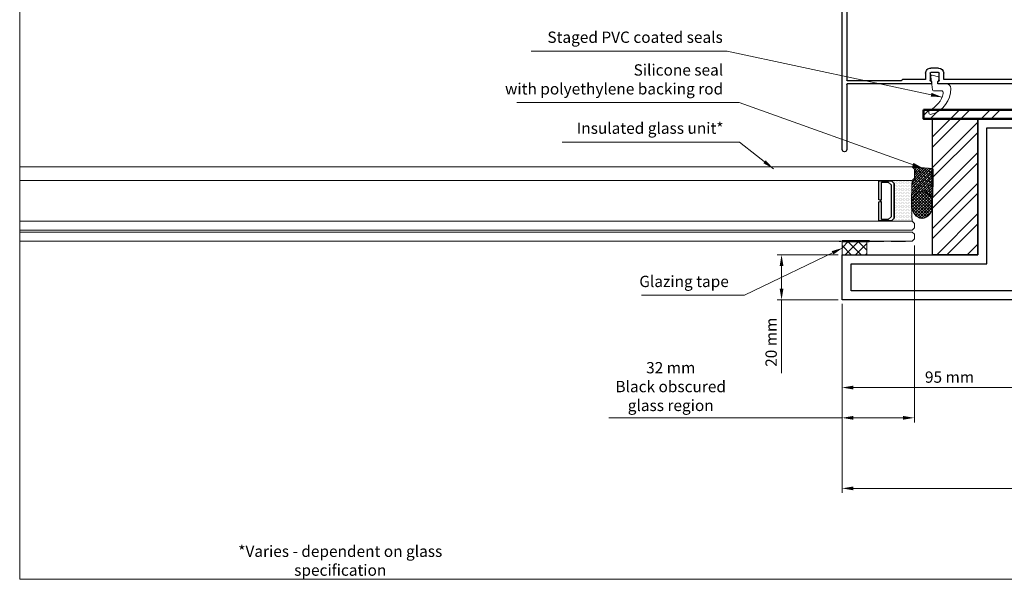
# Model space of a CAD drawing. Units: millimetres. Extents: x -52059 to 253174, y -59637 to 42270.
# Drawn here: x 79229 to 79664, y -50785 to -50538 of the extents above; entities that cross this region are included whole.
import ezdxf

# ---------------------------------------------------------------- set-up
doc = ezdxf.new("R2010")
doc.units = ezdxf.units.MM
doc.linetypes.add('HIDDEN', pattern=[9.524999999999999, 6.35, -3.175])
doc.layers.get('0').update_dxf_attribs({"lineweight": 18})
doc.layers.add('CR-REFonly', color=6, linetype='Continuous', lineweight=0, plot=False)
for name, color, linetype, lineweight in [('Hatch (ISO)', 7, 'Continuous', 18), ('NextGenRoof1_2DIMS', 30, 'Continuous', 13), ('NextGenRoof1_2TXT', 30, 'Continuous', 13), ('NextGenRoof_Seals & Gaskets', 3, 'Continuous', 15), ('NextGenRoof_Thermal Break', 2, 'Continuous', 25), ('NextGenRoofAluminium Extrusion', 7, 'Continuous', 30), ('NextGenRoofGlass', 4, 'Continuous', 9), ('NextGenRoofGlass Hidden', 121, 'HIDDEN', 5), ('NextGenRoofSeals & Gaskets', 3, 'Continuous', 15), ('Sketch Geometry (ISO)', 7, 'Continuous', 25), ('Visible (ISO)', 7, 'Continuous', 50)]:
    doc.layers.add(name, color=color, linetype=linetype, lineweight=lineweight)
doc.styles.add('NextGenRoof_', font='verdana.ttf')
doc.styles.add('NextGenRoof__1_2', font='verdana.ttf', dxfattribs={"height": 5})
doc.styles.add('Note Text (ISO)', font='tahoma.ttf')
doc.dimstyles.new('NextGenRoof__1_2', dxfattribs={"dimscale": 2, "dimtxt": 2.5, "dimasz": 2.5, "dimexe": 1, "dimexo": 1, "dimgap": 1, "dimtad": 1, "dimdec": 0, "dimzin": 0, "dimdsep": 46, "dimtxsty": 'NextGenRoof_', "dimcen": 1, "dimclrd": 8, "dimclre": 8, "dimclrt": 256, "dimadec": 0, "dimazin": 0, "dimtfac": 1, "dimtdec": 0, "dimtofl": 0, "dimtmove": 0, "dimatfit": 3, "dimfxl": 1, "dimtfill": 1, "dimtolj": 1, "dimtzin": 0, "dimlwd": 9, "dimlwe": 9, "dimarcsym": 0})
pattern_1 = [(45, (79271.97697418631, -50856.05204700402), (-6.735192090801866, 6.735192090801866), []), (45, (79276.46710223932, -50856.05204700402), (-6.735192090801866, 6.735192090801866), [])]

# ---------------------------------------------------------------- blocks, each defined once
blk = doc.blocks.new('*D31')
at = {"layer": 'Defpoints', "color": 0, "transparency": 16777216}
for p in [(79592.53814049266, -50661.52178927096), (79782.53814049266, -50661.52178927096), (79592.53814049266, -50745.10958008973)]:
    blk.add_point(p, dxfattribs=at)
at = {"layer": 'NextGenRoof1_2DIMS', "color": 8, "lineweight": 9, "transparency": 16777216}
for p, q in [((79592.53814049266, -50663.52178927096), (79592.53814049266, -50747.10958008973)), ((79782.53814049266, -50663.52178927096), (79782.53814049266, -50747.10958008973)), ((79777.53814049266, -50745.10958008973), (79597.53814049266, -50745.10958008973))]:
    blk.add_line(p, q, dxfattribs=at)
at = {"layer": 'NextGenRoof1_2DIMS', "color": 8, "transparency": 16777216}
for points in [[(79597.53814049266, -50744.2762467564), (79597.53814049266, -50745.94291342307), (79592.53814049266, -50745.10958008973)], [(79777.53814049266, -50744.2762467564), (79777.53814049266, -50745.94291342307), (79782.53814049266, -50745.10958008973)]]:
    blk.add_solid(points, dxfattribs=at)
at = {"layer": 'NextGenRoof1_2DIMS', "transparency": 16777216, "insert": (79687.53814049266, -50740.50716235971), "char_height": 5, "attachment_point": 5, "style": 'NextGenRoof_', "bg_fill": 3, "box_fill_scale": 1.1, "bg_fill_color": 256, "bg_fill_true_color": 13158600, "bg_fill_transparency": 0}
blk.add_mtext('\\A1;190 mm', dxfattribs=at)
blk = doc.blocks.new('*D35')
at = {"layer": 'Defpoints', "color": 0, "transparency": 16777216}
for p in [(79592.83814049269, -50641.82178927097), (79565.80319712916, -50661.82178927098), (79592.83814049269, -50661.82178927098)]:
    blk.add_point(p, dxfattribs=at)
at = {"layer": 'NextGenRoof1_2DIMS', "color": 8, "lineweight": 9, "transparency": 16777216}
for p, q in [((79590.83814049269, -50641.82178927097), (79563.80319712916, -50641.82178927097)), ((79565.80319712916, -50646.82178927097), (79565.80319712916, -50656.82178927098)), ((79590.83814049269, -50661.82178927098), (79563.80319712916, -50661.82178927098)), ((79565.80319712916, -50661.82178927098), (79565.80319712916, -50694.22675904936))]:
    blk.add_line(p, q, dxfattribs=at)
at = {"layer": 'NextGenRoof1_2DIMS', "color": 8, "transparency": 16777216}
for points in [[(79564.96986379584, -50646.82178927097), (79566.63653046249, -50646.82178927097), (79565.80319712916, -50641.82178927097)], [(79564.96986379584, -50656.82178927098), (79566.63653046249, -50656.82178927098), (79565.80319712916, -50661.82178927098)]]:
    blk.add_solid(points, dxfattribs=at)
at = {"layer": 'NextGenRoof1_2DIMS', "transparency": 16777216, "insert": (79561.19910041994, -50680.52427416018), "char_height": 5, "attachment_point": 5, "rotation": 90, "style": 'NextGenRoof_', "bg_fill": 3, "box_fill_scale": 1.1, "bg_fill_color": 256, "bg_fill_true_color": 13158600, "bg_fill_transparency": 0}
blk.add_mtext('\\A1;20 mm', dxfattribs=at)
blk = doc.blocks.new('*D36')
at = {"layer": 'Defpoints', "color": 0, "transparency": 16777216}
for p in [(79624.53814049266, -50635.82178927033), (79592.53814049266, -50661.52178927096), (79624.53814049266, -50713.92945088832)]:
    blk.add_point(p, dxfattribs=at)
at = {"layer": 'NextGenRoof1_2DIMS', "color": 8, "lineweight": 9, "transparency": 16777216}
for p, q in [((79624.53814049266, -50637.82178927033), (79624.53814049266, -50715.92945088832)), ((79592.53814049266, -50663.52178927096), (79592.53814049266, -50715.92945088832)), ((79592.53814049266, -50713.92945088832), (79489.43355531836, -50713.92945088832)), ((79619.53814049266, -50713.92945088832), (79597.53814049266, -50713.92945088832))]:
    blk.add_line(p, q, dxfattribs=at)
at = {"layer": 'NextGenRoof1_2DIMS', "color": 8, "transparency": 16777216}
for points in [[(79597.53814049266, -50713.09611755498), (79597.53814049266, -50714.76278422165), (79592.53814049266, -50713.92945088832)], [(79619.53814049266, -50713.09611755498), (79619.53814049266, -50714.76278422165), (79624.53814049266, -50713.92945088832)]]:
    blk.add_solid(points, dxfattribs=at)
at = {"layer": 'NextGenRoof1_2DIMS', "transparency": 16777216, "insert": (79516.83483134254, -50700.10887779676), "char_height": 5, "attachment_point": 5, "style": 'NextGenRoof_', "bg_fill": 3, "box_fill_scale": 1.1, "bg_fill_color": 256, "bg_fill_true_color": 13158600, "bg_fill_transparency": 0}
blk.add_mtext('\\A1;32 mm\\PBlack obscured\\Pglass region', dxfattribs=at)
blk = doc.blocks.new('*D38')
at = {"layer": 'Defpoints', "color": 0, "transparency": 16777216}
for p in [(79592.53814049266, -50661.52178927096), (79592.53814049266, -50700.54026196014), (79687.53814049266, -50700.54026196014)]:
    blk.add_point(p, dxfattribs=at)
at = {"layer": 'NextGenRoof1_2DIMS', "color": 8, "lineweight": 9, "transparency": 16777216}
for p, q in [((79592.53814049266, -50663.52178927096), (79592.53814049266, -50702.54026196014)), ((79682.53814049266, -50700.54026196014), (79597.53814049266, -50700.54026196014))]:
    blk.add_line(p, q, dxfattribs=at)
at = {"layer": 'NextGenRoof1_2DIMS', "color": 8, "transparency": 16777216}
for points in [[(79597.53814049266, -50699.70692862681), (79597.53814049266, -50701.37359529348), (79592.53814049266, -50700.54026196014)], [(79682.53814049266, -50699.70692862681), (79682.53814049266, -50701.37359529348), (79687.53814049266, -50700.54026196014)]]:
    blk.add_solid(points, dxfattribs=at)
at = {"layer": 'NextGenRoof1_2DIMS', "transparency": 16777216, "insert": (79640.03814049266, -50695.93784423012), "char_height": 5, "attachment_point": 5, "style": 'NextGenRoof_', "bg_fill": 3, "box_fill_scale": 1.1, "bg_fill_color": 256, "bg_fill_true_color": 13158600, "bg_fill_transparency": 0}
blk.add_mtext('\\A1;95 mm', dxfattribs=at)
blk = doc.blocks.new('PPC-EAF02')
for points in [[(1583.750000003711, 2695.745735197346), (1596.250000003608, 2749.150635097461)], [(1626.402134818466, 50.00000000175876), (1752.129812154183, 50.00000000175876)], [(1701.250000006527, 1.833027951647637e-09), (1722.765554370749, 0.0616839688723303)]]:
    blk.add_lwpolyline(points)
at = {"layer": 'NextGenRoofAluminium Extrusion'}
for p, q in [((1533.750000003372, 3032.941936657297), (1533.750000004307, 2095.000000001638)), ((1604.647774256799, 3037.94193665733), (1538.750000003366, 3037.941936657297)), ((1596.250000003608, 2749.150635097461), (1596.250000003412, 2987.878107273705)), ((1596.250000003413, 2987.878107273705), (1698.915395148426, 2987.878107273789)), ((1719.659337358537, 3037.870218843631), (1604.647774256799, 3037.94193665733)), ((1702.450371258114, 2986.411289053355), (1904.844446656619, 2783.764642224)), ((2417.830769774208, 2340.900094221221), (1723.194313468221, 3036.403400623197)), ((1904.844446656619, 2783.764642224), (2367.812826472974, 2320.218515327365)), ((1583.750000003711, 2695.745735197346), (1583.750000004307, 2095.000000001688)), ((2369.275234941033, 2316.681712638434), (2367.856912698601, 42.16371389921051)), ((2417.383301681856, -725.4446388944266), (2419.293178242263, 2337.363291532291)), ((-1378.749999995653, 2079.346331928154), (-1373.578796175272, 2020.239201777513)), ((-1333.553286699703, 2074.250464098017), (-1368.71338868514, 2087.047694654389)), ((-1291.249999995692, 2079.999999998714), (-1291.249999995764, 2069.999999998166)), ((1526.250000004316, 2087.50000000163), (-1283.749999995701, 2087.499999998573)), ((-1371.410636798458, 2015.589568989044), (-1362.285533901503, 2006.464466092082)), ((-1353.920370864126, 2008.705904772524), (-1352.799651523918, 2012.888486291142)), ((-1349.264117617972, 2016.424020197125), (-1299.551620343276, 2029.744443695644)), ((-1298.749999995684, 2062.499999998326), (-1321.381562216612, 2062.499999998286)), ((-1297.610477505018, 2029.999999998475), (-1293.749999995599, 2029.999999998457)), ((-1291.249999995619, 2011.31966011091), (-1291.249999995415, 1914.999999998001)), ((-1241.249999995593, 1999.047921199227), (-1241.249999995415, 1914.999999998107)), ((1526.25000000437, 2037.50000000163), (-1238.240991717651, 2037.499999998623)), ((-1353.74999999546, 1927.391136177185), (-1353.74999999546, 1891.859695667925)), ((-1308.18859121994, 1908.598369018513), (-1346.146137109866, 1931.767753984352)), ((-1341.775240791585, 1870.520925736109), (-1303.224759199248, 1846.989611271761)), ((-1298.749999995359, 1907.499999998063), (-1304.281018981167, 1907.499999998061)), ((-1291.249999995344, 1825.650841339956), (-1291.249999993598, 261.849158656897)), ((-1241.249999995344, 1825.650841340012), (-1241.249999993598, 261.8491586569526)), ((-1303.224759197428, 240.5103887250834), (-1341.775240789745, 216.9790742606758)), ((-1353.749999993597, 195.6403043288738), (-1353.749999993597, 160.1088638248989)), ((-1346.146137108106, 155.7322460123962), (-1308.188591218093, 178.9016309783631)), ((-1304.281018979246, 179.9999999988243), (-1298.749999993597, 179.9999999987929)), ((-1291.249999993669, 172.4999999988707), (-1291.249999993523, 76.1803398859974)), ((-1241.249999993669, 172.4999999989092), (-1241.249999993668, 171.8560526125039)), ((-1229.997145697708, 37.49999999866119), (-1229.997145697823, 117.4999999986503)), ((-1222.497145697921, 174.999999998661), (-1137.497145698019, 174.9999999987772)), ((-1222.497145697836, 124.9999999986611), (-1137.49714569795, 124.9999999987773)), ((-1129.997145697941, 117.4999999987776), (-1129.997145697824, 37.49999999877762)), ((-1079.997145697941, 117.4999999987771), (-1079.997145697843, 49.99999999881021)), ((1296.250000006617, 50.00000000141953), (1296.25000000652, 117.5000000016447)), ((1346.250000006636, 37.5000000014552), (1346.25000000652, 117.5000000017172)), ((1353.750000006481, 175.0000000017165), (1438.750000006358, 175.0000000017748)), ((1353.750000006514, 125.0000000017165), (1438.750000006393, 125.0000000017747)), ((1446.250000006402, 117.5000000017753), (1446.250000006518, 37.50000000157159)), ((1496.250000006402, 117.5000000017747), (1496.2500000065, 50.00000000162964)), ((-1373.578796173175, 67.26079821920858), (-1378.749999993442, 8.153668068567594)), ((-1362.285533899437, 81.03553390462878), (-1371.410636796395, 71.91043100763395)), ((-1368.713388682917, 0.4523053423556984), (-1333.553286697538, 13.24953589876511)), ((-1352.799651521777, 74.61151370545943), (-1353.920370862056, 78.79409522430797)), ((-1299.551620341046, 57.75555630123058), (-1349.264117615867, 71.07597979964285)), ((-1321.381562214457, 24.9999999985419), (-1298.749999993248, 24.99999999856002)), ((-1293.74999999343, 57.49999999839953), (-1297.610477502864, 57.49999999840431)), ((-1291.24999999332, 17.4999999987203), (-1291.249999993363, 7.499999998486532)), ((-1221.247145697535, 29.99999999866107), (-1222.497145697707, 29.99999999866093)), ((-1213.747145697824, 7.499999998661318), (-1213.747145697708, 22.49999999866128)), ((-1146.247145697823, 22.49999999874855), (-1146.247145697707, 7.499999998748482)), ((-1137.497145697821, 29.99999999877824), (-1138.747145697823, 29.99999999874816)), ((-1079.997145697843, 49.99999999881021), (-581.2499999803781, 49.99999999933061)), ((-581.2499999803781, 49.99999999933061), (1296.250000006617, 50.00000000141953)), ((-581.2499999803258, -6.693881005048752e-10), (1355.000000006527, 1.484893985548297e-09)), ((1355.000000006635, 30.00000000145482), (1353.750000006811, 30.00000000145512)), ((1362.500000006519, 7.500000001484503), (1362.500000006635, 22.50000000145526)), ((1430.000000006519, 22.50000000157196), (1430.000000006635, 7.50000000157161)), ((1438.750000006346, 30.0000000015722), (1437.500000006519, 30.00000000157145)), ((1437.500000006644, 1.571206276196335e-09), (1701.250000006527, 1.833027951647637e-09)), ((1496.2500000065, 50.00000000162964), (1664.335964938284, 50.00000000179639)), ((1722.765554370749, 0.0616839688723303), (2362.829905545639, -0.3374412551856949)), ((1757.897659033087, 40.04381412959856), (1752.129812154182, 50.04842016463044)), ((2362.853291789236, 37.16632932146786), (1762.226662357742, 37.54086234710439)), ((-1283.749999993357, -1.425044970915224e-09), (-1221.247145697813, -1.338177568754872e-09)), ((-1138.747145697699, -1.251753367625952e-09), (-581.2499999803258, -6.693881005048752e-10)), ((2367.827290123378, -5.341062164550749), (2367.378274246321, -725.4134572363014))]:
    blk.add_line(p, q, dxfattribs=at)
for points in [[(-2041.249999993564, 261.8484345728357, 0.2614125764236623), (-2029.275240789289, 240.5096646409614), (-1990.724759197932, 216.9783501780384, -0.2614125764264747), (-1978.74999999363, 195.6395802459157), (-1978.749999993597, 159.9999999952142, -0.5855240683165776), (-1986.355048152745, 155.7322460087876), (-2024.312594044469, 178.9016309747799, 0.1378721067444307), (-2028.220166283194, 179.9999999951667), (-2033.749999993518, 179.9999999951396, 0.4142135623765291), (-2041.249999993597, 172.4999999951306), (-2041.249999993481, 76.18033988273443, -0.2134217652839559), (-2043.749999993486, 70.59016993897141, 0.6885002580716602), (-2038.749999993423, 57.49999999522701), (-2034.889522439278, 57.4999999952278, 0.06554346370292546), (-2032.948379575398, 57.75555630493747), (-1983.235882302866, 71.07597999160103, 0.2679491914739319), (-1979.700348414083, 74.61151389280863), (-1978.579629124898, 78.79409522084511, -0.5773502691801503), (-1970.214466087571, 81.03553390118296), (-1961.120639249168, 71.9417070628386, -0.1763269807387597), (-1958.95247987228, 67.2920742736795), (-1953.778539756788, 8.15366806563349, -0.5486187865667073), (-1963.815151066986, 0.4523053397887713), (-1998.945694274542, 13.23877737809704, -0.2646515110479216), (-2003.749999991233, 18.8932360155226, 0.3604868905408346), (-2011.119456782374, 24.99999999682797), (-2033.749999993481, 24.99999999676955, 0.4142135623765027), (-2041.249999993481, 17.49999999668218), (-2041.249999993364, 7.49999999784619, -0.4142135623761164), (-2048.749999993354, -2.241063334906812e-09), (-2179.999999980201, -2.38655495365947e-09, -0.4142135623768201), (-2187.499999980209, 7.499999997700868), (-2187.499999980093, 17.49999999659498, -0.4142135623730972), (-2179.999999980093, 24.99999999659492), (-2173.749999979627, 24.99999999665299, 0.4142135623738996), (-2166.249999979627, 32.49999999667347), (-2166.249999979744, 117.4999999966051, 0.4142135623731327), (-2173.749999979755, 124.9999999965949), (-2271.249999979636, 124.9999999965076, 0.4142135623731453), (-2278.749999979627, 117.4999999964974), (-2278.749999979511, 32.4999999965367, 0.4142135623730904), (-2271.249999979511, 24.99999999653658), (-2264.999999979045, 24.99999999653669, -0.4142135623730907), (-2257.499999979045, 17.49999999653657), (-2257.499999979045, 7.499999995634299, -0.4142135623759387), (-2264.999999979031, -4.452954449618574e-09), (-2316.249999975422, -4.550997800834011e-09, -0.4142135623731134), (-2328.749999975942, 12.49999999594125), (-2328.749999978231, 2079.999999997459, -0.4142135623730949), (-2321.249999978239, 2087.499999997468), (-2048.749999995585, 2087.499999997759, -0.4142135623700405), (-2041.249999995576, 2079.999999997846), (-2041.249999995577, 2069.999999997671, 0.4142135623700584), (-2033.749999995567, 2062.499999997759), (-2011.11945678967, 2062.499999997788, 0.3604868915608984), (-2003.749999993529, 2068.606764005743, -0.2646515119951559), (-1998.945694272306, 2074.261222669604), (-1963.815151221389, 2087.047694653771, -0.5486187993300748), (-1953.778539936294, 2079.346331635445), (-1958.952482622841, 2020.207922722129, -0.1763269706398583), (-1961.12064198986, 2015.558290191851), (-1970.214466089608, 2006.464466091949, -0.5773502679513897), (-1978.579629122201, 2008.705904754345), (-1979.700348489857, 2012.888486313695, 0.2679491914382037), (-1983.235882391001, 2016.424020201725), (-2033.90212875267, 2029.999999997788), (-2038.749999995621, 2029.999999997759, 0.6885002580670675), (-2043.749999995575, 2016.909830054008, -0.2134217652833101), (-2041.249999995576, 2011.31966011026), (-2041.24999999546, 1914.999999997788, 0.4142135623761853), (-2033.749999995381, 1907.499999997788), (-2028.220166146832, 1907.499999997789, 0.1378721067433218), (-2024.31259390814, 1908.59836901818), (-1986.355048016555, 1931.767753984218, -0.5855240683155978), (-1978.749999857391, 1927.499999997834), (-1978.749999857424, 1891.8604197471, -0.2614125764252807), (-1990.72475906163, 1870.521649815035), (-2029.275240791218, 1846.990335267728, 0.2614125764259018), (-2041.249999995427, 1825.651565335607), (-2041.249999995111, 1719.999999997759)], [(-2091.249999993564, 261.8484345723703, 0.1758008776436732), (-2073.801614935305, 213.7567344825074, 0.2027669512210843), (-2091.249999993597, 172.4999999950703), (-2091.249999993496, 88.45207879431015, 0.172695302800352), (-2094.259008272088, 49.99999999770851), (-2116.249999979651, 49.99999999768411), (-2116.249999979744, 117.4999999966736, 0.4142135623731386), (-2173.749999979831, 174.9999999965948), (-2271.249999979681, 174.9999999965075, 0.032713536257447), (-2278.749999976121, 174.5087712519257), (-2278.749999978184, 2037.499999997514), (-2094.259008273526, 2037.499999997711, 0.1726953028119693), (-2091.249999995562, 1999.047921198608), (-2091.24999999546, 1914.999999997728, 0.2027669514658549), (-2073.801614898321, 1873.743265472708, 0.1758008778548119), (-2091.249999995427, 1825.651565335497), (-2091.249999995111, 1719.999999997609)]]:
    blk.add_lwpolyline(points, format="xyb", close=True, dxfattribs=at)
blk.add_lwpolyline([(-1050.926652675029, -1.135049387812614e-09), (-1133.583829090931, -1.193257048726082e-09)], close=True, dxfattribs=at)
for centre, radius, start, end in [((1538.750000003372, 3032.941936657297), 5, 90.00000000006253, 180.0000000000573), ((1698.912276982611, 2982.877604530235), 5.000503715753006, 44.96427204878589, 89.96427204878397), ((1719.656219192722, 3032.869716100077), 5.000503715754236, 44.96427204878589, 89.96427204878397), ((2364.274732197479, 2316.684830804245), 5.000503715751186, 359.964272048784, 44.96427204878589), ((2414.29267549871, 2337.366409698102), 5.000503715750733, 359.964272048784, 44.96427204878589), ((-1371.278539760038, 2079.999999998573), 7.499999999910878, 70.00000000011192, 184.9999999986212), ((-1336.118437774596, 2067.202769442199), 7.499999999910631, 10.74755066289491, 70.00000000015912), ((-1321.381562216622, 2069.999999998196), 7.499999999909505, 190.7475506628257, 270.000000000073), ((-1298.749999995692, 2069.999999998254), 7.499999999928377, 270.0000000000642, 359.999999999333), ((-1283.749999995692, 2079.999999998574), 7.499999999999545, 90.00000000006253, 179.9999999989265), ((1526.250000004307, 2095.00000000163), 7.5, 270.0000000000626, 6.25322494813179e-11), ((1526.25000000431, 2095.000000001628), 57.4999999999975, 270.0000000000601, 5.981345602561104e-11), ((-1366.107335939654, 2020.892869847914), 7.499999999912196, 184.999999998477, 225.0000000003562), ((-1358.749999995576, 2009.999999998021), 5.000000000000201, 225.0000000000921, 345.000000000192), ((-1347.970022392459, 2011.594391065679), 5.00000000000059, 104.9999999999982, 165.0000000005846), ((-1297.610477505018, 2022.499999998545), 7.499999999930476, 90, 105.0000000000523), ((-1293.749999995543, 2022.499999998457), 7.5, 311.8103148954979, 90.00000000042903), ((-1283.749999995693, 2011.319660110923), 7.499999999926142, 131.8103148950248, 180.0000000000955), ((-1293.749999995543, 2022.499999998457), 57.49999999999983, 335.9293853773104, 15.12166531508016), ((-1348.751185269095, 1927.499999997992), 4.999999999999879, 58.59999999964241, 181.2475860783973), ((-1328.74999999546, 1891.859695667925), 25.00000000000045, 180, 238.5999999997037), ((-1304.281018981128, 1914.999999997992), 7.499999999930196, 238.5999999996012, 269.9999999997029), ((-1298.749999995343, 1914.999999997992), 7.499999999928377, 269.9999999998819, 6.948027720212786e-11), ((-1298.749999995397, 1914.999999998014), 57.49999999998158, 314.150383317334, 9.198584525153333e-11), ((-1316.249999995342, 1825.650841339924), 74.99999999999837, 6.739586888542184e-11, 39.8834492968044), ((-1316.249999995343, 1825.650841339928), 24.99999999999948, 6.409555571835203e-11, 58.59999999978113), ((-1316.249999993597, 261.8491586568709), 24.99999999999909, 301.4000000004172, 5.966618804675969e-11), ((-1316.249999993602, 261.8491586568728), 75.00000000000387, 320.1165507032323, 6.096894324428183e-11), ((-1348.751185267349, 159.9999999987486), 5.000000000000178, 178.7524138603574, 301.4000000005356), ((-1328.749999993597, 195.640304328874), 25.00000000000024, 121.4000000003589, 180.0000000000004), ((-1304.281018979265, 172.499999998894), 7.499999999930197, 89.99999999985583, 121.4000000005327), ((-1298.749999993597, 172.499999998865), 7.499999999927894, 4.407655085010387e-11, 90.00000000000173), ((-1298.749999993598, 172.4999999988661), 57.49999999992884, 4.29626007532956e-11, 45.84961668264744), ((-1222.497145697825, 117.4999999986614), 57.49999999999956, 90.00000000009607, 109.0344495619865), ((-1222.497145697824, 117.4999999986612), 7.499999999999773, 90.00000000009729, 180.0000000000834), ((-1137.497145697941, 117.4999999987768), 57.50000000000047, 3.681699471273218e-13, 90.00000000007726), ((-1137.49714569794, 117.4999999987777), 7.499999999999559, 359.9999999999994, 90.00000000007643), ((1353.750000006555, 117.5000000016809), 57.50000000003547, 90.00000000007434, 180.0000000000361), ((1353.750000006519, 117.5000000017172), 7.499999999999318, 90.0000000000382, 180), ((1438.75000000642, 117.5000000017923), 57.49999999998242, 359.9999999999824, 90.00000000006119), ((1438.750000006403, 117.5000000017754), 7.499999999999346, 359.9999999999994, 90.00000000007815), ((-1371.278539757826, 7.499999998166599), 7.49999999991014, 175.0000000015231, 289.9999999999803), ((-1366.107335937559, 66.60713014879775), 7.499999999911452, 135.0000000000032, 175.0000000014485), ((-1358.749999993481, 77.49999999871936), 5.00000000000025, 15.00000000090087, 135.000000000378), ((-1347.970022390364, 75.90560893109067), 5.000000000000093, 195.0000000014072, 255.0000000001056), ((-1336.118437772444, 20.29723055457706), 7.499999999910113, 289.999999999953, 349.2524493374642), ((-1321.381562214461, 17.49999999863213), 7.499999999909595, 89.99999999996352, 169.252449337212), ((-1297.610477502807, 64.99999999834132), 7.499999999937017, 255.000000000105, 269.9999999995675), ((-1298.749999993248, 17.49999999863213), 7.499999999927891, 6.735244371281882e-10, 90.00000000000173), ((-1293.749999993365, 64.99999999839933), 7.49999999999991, 269.9999999994963, 48.18968510504811), ((-1283.749999993597, 76.18033988600628), 7.499999999925649, 180.0000000000678, 228.1896851052679), ((-1283.749999993364, 7.499999998573843), 7.499999999998863, 180.000000000667, 270.0000000000538), ((-1222.497145697707, 37.49999999866117), 7.500000000000234, 179.9999999999999, 269.9999999999983), ((-1221.247145697707, 22.49999999866128), 7.499999999999773, 0, 89.99999999867988), ((-1221.247145697824, 7.499999998661204), 7.499999999999382, 270.0000000000799, 8.685034650183832e-13), ((-1138.747145697823, 22.49999999874855), 7.499999999999606, 90, 180), ((-1138.747145697707, 7.499999998748482), 7.500000000000227, 180, 270.0000000000608), ((-1137.497145697824, 37.49999999877761), 7.499999999999318, 270.0000000000173, 5.428146656364895e-14), ((1353.750000006636, 37.50000000145513), 7.500000000000011, 179.9999999999995, 270.000000001334), ((1355.000000006636, 22.50000000145526), 7.499999999999545, 0, 90.00000000000348), ((1355.000000006519, 7.500000001484275), 7.499999999999381, 270.0000000000642, 1.74379211335717e-12), ((1437.500000006519, 22.50000000157162), 7.499999999999837, 90, 179.9999999999974), ((1437.500000006635, 7.500000001571611), 7.500000000000455, 180, 270.0000000000626), ((1438.750000006519, 37.50000000157158), 7.499999999999318, 269.9999999986746, 5.428146656364895e-14), ((1762.229780523553, 42.54136509065802), 5.00050371575123, 209.9642720501466, 269.9642720487839), ((2362.856409955048, 42.16683206502876), 5.000503715752042, 269.9642720487839, 359.964272048784), ((2362.826787379824, -5.337943998732499), 5.000503715752118, 359.964272048784, 89.96427204878397), ((2392.38078796409, -725.429048065364), 25.00251857875849, 179.964272048784, 359.964272048784)]:
    blk.add_arc(centre, radius, start, end, dxfattribs=at)
blk = doc.blocks.new('Staged PVC Coated Seals')
at = {"layer": 'NextGenRoofSeals & Gaskets'}
for p, q in [((41.3285882079872, 5.093170329928398e-11), (-41.3285882079872, -4.365574568510056e-11)), ((37.9400015915744, 62.19423060115514), (53.18712943354694, 16.45284707526298)), ((115.8483972478571, 95.54424636416661), (46.76684750423738, 78.27385892817983)), ((112.0601216269497, -64.13179482606938), (131.2731247017655, 81.78567028611724)), ((17.31523334941448, -74.99999999997817), (99.6670894861054, -74.99999999983993))]:
    blk.add_line(p, q, dxfattribs=at)
for centre, radius, start, end in [((49.7985428172542, 66.14707767634536), 12.50000000004069, 104.0362434682298, 198.4349488228561), ((41.32858820788533, 12.50000000007276), 12.50000000002264, 270.0000000004169, 18.4349488228561), ((118.8800925608593, 83.41746511234669), 12.50000000001704, 352.4989948033661, 104.0362434680276), ((-41.32858820802721, -50.00000000001455), 49.99999999997733, 90, 180), ((207.8541040996279, -49.999999999789), 299.1826923076363, 180, 253.2141496253302), ((17.31523334944359, -100), 25.00000000002262, 90, 193.943422826095), ((267.3108561380941, -37.93123229325283), 282.5856039030306, 193.943422826095, 243.2091813207812), ((99.66708948606538, -62.49999999986176), 12.49999999997737, 270.0000000002084, 352.4989948033661), ((128.6714117923293, -312.4999999998108), 25.00000000000036, 253.2141496253302, 63.20918132096908)]:
    blk.add_arc(centre, radius, start, end, dxfattribs=at)
blk = doc.blocks.new('Internal Alum Frame')
at = {"layer": 'NextGenRoofAluminium Extrusion'}
blk.add_lwpolyline([(130.0000000000036, 23.79999999418942), (129.9999999999999, 37.69999999420543, 0.4142135623766467), (129.699999999997, 37.99999999420834), (4.300000000002854, 37.99999999420106, -0.4142135623766467), (3.999999999999943, 38.29999999420397), (3.999999999999943, 41.70000000581786, 0.4142135623766467), (3.699999999997033, 42.00000000582077), (0.3000000000028535, 42.00000000582077, 0.4142135623766467), (-5.684341886080801e-14, 41.70000000581786), (-5.684341886080801e-14, -41.70000000581058, 0.4142135623766467), (0.3000000000028535, -42.00000000581349), (189.699999999997, -42.00000000581349, 0.4142135623766467), (189.9999999999999, -41.70000000581058), (189.9999999999999, -22.30000000579457, 0.4142135623766467), (189.699999999997, -22.00000000579166), (177.7000000000007, -22.00000000577711), (130.0000000000036, -22.00000000577711)], format="xyb", close=True, dxfattribs=at)
blk.add_lwpolyline([(126.0000000000036, 23.79999999418837), (126.0000000000009, 33.99999999420812), (3.999999999999943, 33.99999999420105), (3.999999999999943, -38.00000000581349), (185.9999999999999, -38.00000000581349), (185.9999999999999, -26.00000000578722), (177.6999999999958, -26.00000000577711), (126.0000000000036, -26.00000000577711)], close=True, dxfattribs=at)
at = {"layer": 'Sketch Geometry (ISO)'}
for points in [[(150.0000000000036, -22.00000000577711), (150.0000000000036, 37.99999999422289), (130.0000000000036, 37.99999999422289), (130.0000000000036, -22.00000000577711), (150.0000000000036, -22.00000000575528)], [(150, 15.99999999482679), (150, 3.999999994826794)]]:
    blk.add_lwpolyline(points, close=True, dxfattribs=at)
at = {"layer": 'Visible (ISO)'}
for points in [[(154.0000000000036, 41.99999999420834), (4.000000000003638, 41.99999999420834), (4.000000000003638, 37.99999999420834), (154.0000000000036, 37.99999999420834)], [(150.0000000000036, 15.99999999415013), (150.0000000000036, 7.99999999415013)]]:
    blk.add_lwpolyline(points, close=True, dxfattribs=at)
blk = doc.blocks.new('Factory Applied Glazing Tape')
at = {"layer": 'NextGenRoofSeals & Gaskets'}
h = blk.add_hatch(dxfattribs=at)
h.set_pattern_fill('ANSI37', color=256, scale=635, style=0)
h.set_pattern_definition([(45, (-8106.790674584585, -10180.61546366952), (-56.12660075668222, 56.12660075668222), []), (135, (-8106.790674584585, -10180.61546366952), (-56.12660075668222, -56.12660075668221), [])])
h.paths.add_polyline_path([(272.4999999825814, -74.99999999911233), (272.4999999825886, 74.99999999940337), (3.637978807091713e-12, 74.99999999940337), (-3.637978807091713e-12, -74.99999999941065)])
for p, q in [((272.4999999825886, 74.99999999940337), (3.637978807091713e-12, 74.99999999940337)), ((3.637978807091713e-12, 74.99999999940337), (-3.637978807091713e-12, -74.99999999941065)), ((272.4999999825814, -74.99999999911233), (272.4999999825886, 74.99999999940337)), ((-3.637978807091713e-12, -74.99999999941065), (272.4999999825814, -74.99999999911233))]:
    blk.add_line(p, q, dxfattribs=at)
blk = doc.blocks.new('Insulated Glass Unit 8.16.8')
at = {"layer": 'NextGenRoof_Seals & Gaskets'}
h = blk.add_hatch(dxfattribs=at)
h.set_pattern_fill('DOTS', color=256, scale=9.999999999999995, angle=-1.144999685326866e-13, style=0)
h.set_pattern_definition([(180, (-23520.53110649184, 13135.08916145824), (-0.3124999999999987, 0.6250000000000009), [0, -0.6249999999999998])])
edge = h.paths.add_edge_path()
edge.add_line((-386.1932463558322, 10.18868486817058), (-384.9853224666757, 9.003339151878835))
edge.add_line((-384.9853224666757, 9.003339151878835), (-379.31329678613, 9.000001358343924))
edge.add_line((-379.31329678613, 9.000001358343924), (-379.3052859218722, 8.799992012335624))
edge.add_line((-379.3052859218722, 8.799992012335624), (-394.1053099544648, 8.799999999359217))
edge.add_arc((-549.9171636887238, 17.800262528633), 156.0715813007031, 356.6940598698473, 359.5968300977111)
edge.add_arc((-549.8884122173174, 17.80052551329841), 156.0428323923062, 359.5966592525001, 363.3062610569909)
edge.add_line((-394.105309954465, 26.80000274117191), (-379.3052859218758, 26.80000274117282))
edge.add_line((-379.3052859218758, 26.80000274117282), (-379.3052859218722, 26.60800425942233))
edge.add_line((-379.3052859218722, 26.60800425942233), (-384.9853224666684, 26.60800425942051))
edge.add_line((-384.9853224666684, 26.60800425942051), (-386.1932463558322, 25.40003237011041))
edge.add_line((-386.1932463558322, 25.40003237011041), (-386.1932463558322, 10.18868486817059))
for centre, radius, start, end in [((-549.9171636890326, 17.80026252863842), 156.0715813010118, 356.6940598698549, 3.305748061677245), ((-546.489904373876, 17.70025965401895), 152.6442898974239, 356.6573482366083, 3.342457536834916)]:
    blk.add_arc(centre, radius, start, end, dxfattribs=at)
at = {"layer": 'NextGenRoof_Thermal Break'}
for p, q in [((-384.985322466672, 26.60800425942051), (-386.1852831752902, 25.40799586708744)), ((-386.1773199947482, 25.40468184883883), (-384.9819846065646, 26.59999339516361)), ((-379.31329678613, 26.60800425942142), (-384.985322466672, 26.60800425942051)), ((-384.9819846065646, 26.59999339516361), (-379.31329678613, 26.5999933951627)), ((-379.31329678613, 26.5999933951627), (-379.31329678613, 26.60800425942142)), ((-379.3052859218722, 18.2799946540128), (-379.3052859218722, 26.80000274117191)), ((-386.1932463558322, 25.40468184883792), (-386.1932463558322, 10.18868486817058)), ((-386.1852831752902, 10.1919988864201), (-386.1852831752902, 25.40136783058841)), ((-383.5568613918429, 26.00000111992648), (-384.7452826412326, 24.8115321868201)), ((-384.7452826412326, 24.8115321868201), (-384.7452826412326, 10.78846256668743)), ((-380.5052943142062, 26.00000111992466), (-383.5568613918429, 26.00000111992648)), ((-380.5052943142062, 18.27999465401371), (-380.5052943142062, 26.00000111992466)), ((-380.2653021724826, 18.04000251228917), (-380.5052943142062, 18.27999465401371)), ((-380.5052943142062, 17.32000224526127), (-380.2653021724826, 17.5599943869849)), ((-380.2653021724826, 17.5599943869849), (-380.2653021724826, 18.04000251228917)), ((-380.1053233059054, 18.04000251229008), (-379.3052859218722, 18.2799946540128)), ((-380.1053233059054, 17.5599943869849), (-380.1053233059054, 18.04000251229008)), ((-379.3052859218722, 17.32000224526127), (-380.1053233059054, 17.5599943869849)), ((-380.5052943142062, 9.599993633581962), (-380.5052943142062, 17.32000224526127)), ((-379.3052859218722, 8.799992012335624), (-379.3052859218722, 17.32000224526127)), ((-386.1852831752902, 10.1919988864201), (-384.985322466672, 8.992002415015067)), ((-384.9819846065646, 9.000001358343924), (-386.1773199947482, 10.19531290466961)), ((-384.985322466672, 8.992002415015067), (-379.31329678613, 8.992002415015067)), ((-379.31329678613, 9.000001358343924), (-384.9819846065646, 9.000001358343924)), ((-384.7452826412326, 10.78846256668743), (-383.5568613918429, 9.599993633581962)), ((-383.5568613918429, 9.599993633581962), (-380.5052943142062, 9.599993633581962)), ((-379.31329678613, 8.992002415015067), (-379.31329678613, 9.000001358343924))]:
    blk.add_line(p, q, dxfattribs=at)
at = {"layer": 'NextGenRoofGlass'}
for p, q in [((-395.1053099544515, 31.79999999958831), (-394.1053099544515, 32.79999999958936)), ((-395.1053099544515, 31.79999999958831), (-395.1053099544515, 27.79999999958527)), ((-2.91038304567337e-11, 32.80000000000727), (-394.1053099544515, 32.79999999958936)), ((-395.1053099544515, 27.79999999958527), (-394.1053099544515, 26.79999999958634)), ((-394.1053099544515, 26.79999999958634), (-2.91038304567337e-11, 26.80000000000728)), ((-395.1053099544515, 7.799999999585269), (-394.1053099544515, 8.799999999586335)), ((-5.337597031029873e-11, 8.800000000007275), (-394.1053099544515, 8.799999999586335)), ((-395.1053099544515, 7.799999999585269), (-395.1053099544515, 5.799999999585269)), ((-394.1053099544515, 4.799999999586342), (-395.1053099544515, 5.799999999585269)), ((-4.911271389573812e-11, 4.800000000007275), (-394.1053099544515, 4.799999999586342)), ((-395.1053099544515, 2.999999999585272), (-394.1053099544515, 3.999999999586338)), ((-395.1053099544515, 2.999999999585272), (-395.1053099544515, 0.9999999995810305)), ((-395.1053099544515, 0.9999999995810305), (-394.1053099544515, -4.179108170632162e-10)), ((-4.8260062612826e-11, 4.000000000007278), (-394.1053099544515, 3.999999999586338)), ((-394.1053099544515, -4.179108170632162e-10), (-2.91038304567337e-11, 1.998401444325282e-15))]:
    blk.add_line(p, q, dxfattribs=at)
blk = doc.blocks.new('blackened glass 02')
at = {"layer": 'NextGenRoofGlass Hidden'}
h = blk.add_hatch(color=256, dxfattribs=at)
h.dxf.hatch_style = 1
h.paths.add_polyline_path([(141.9998862457974, 7.542035931040847), (112.799886246477, 7.54203593104047), (112.799886246477, 7.442035931190174), (141.9998862457974, 7.442035931190551)])
blk.add_lwpolyline([(112.799886246477, 7.54203593104047), (141.9998862457974, 7.542035931040847), (141.9998862457974, 7.442035931190551), (112.799886246477, 7.442035931190174)], close=True, dxfattribs=at)

msp = doc.modelspace()

# ---------------------------------------------------------------- hatches: boundary and pattern name
at = {"layer": 'Hatch (ISO)', "true_color": 0x808080}
h = msp.add_hatch(dxfattribs=at)
h.set_pattern_fill('ANSI32', color=8, scale=25.4, style=0)
h.set_pattern_definition(pattern_1)
h.paths.add_polyline_path([(79628.53814049266, -50581.82178927094), (79628.53814049266, -50577.82178927094), (79778.53814049266, -50577.82178927094), (79778.53814049266, -50581.82178927094)])
h = msp.add_hatch(dxfattribs=at)
h.set_pattern_fill('ANSI32', color=8, scale=25.4, style=0)
h.set_pattern_definition(pattern_1)
h.paths.add_polyline_path([(79652.53814049266, -50641.82178927092), (79632.53814049266, -50641.8217892709), (79632.53814049266, -50581.82178927092), (79652.53814049266, -50581.82178927092)])
at = {"layer": 'NextGenRoofSeals & Gaskets'}
h = msp.add_hatch(dxfattribs=at)
h.set_pattern_fill('ANSI38', color=256, scale=0.25, style=0)
h.set_pattern_definition([(45, (74490.29883548585, 4902.798957455139), (-0.5612660075668221, 0.5612660075668221), []), (135, (74490.29883548585, 4902.798957455139), (-1.683798022700466, 0.5612660075668222), [1.984375, -1.190625])])
edge = h.paths.add_edge_path()
edge.add_line((79623.53814049263, -50603.02178927034), (79632.53814049266, -50603.74536777288))
edge.add_line((79632.53814049266, -50603.74536777288), (79632.53814049267, -50604.07032982499))
edge.add_line((79632.53814049267, -50604.07032982499), (79632.53814049266, -50619.87065463869))
edge.add_arc((79625.08020956465, -50619.79356690465), 7.458329320007973, 359.4077922458095, 389.5480406107551)
edge.add_arc((79627.24041827825, -50618.56994906431), 4.975641007621274, 29.55767381601201, 61.69212118339524)
edge.add_arc((79627.90705743636, -50617.40957876005), 3.638095113874909, 62.26946532710958, 117.0702090646875)
edge.add_arc((79628.65023488394, -50618.66834019498), 5.097940911351651, 118.0696586907452, 154.2866533591064)
edge.add_arc((79630.57561908594, -50619.71010839996), 7.285388315205546, 153.474668610759, 177.9351600514173)
edge.add_arc((79751.96088071818, -50617.55782748247), 128.6797968817562, 178.426287075978, 180.8414732010938, ccw=False)
edge.add_arc((79779.23245377645, -50618.01757157349), 155.9539781094608, 176.6932128555309, 178.5326054914797, ccw=False)
edge.add_line((79623.53814049263, -50609.02178927034), (79624.53814049263, -50608.02178927034))
edge.add_line((79624.53814049263, -50608.02178927034), (79624.53814049263, -50604.02178927034))
edge.add_line((79624.53814049263, -50604.02178927034), (79623.53814049263, -50603.02178927034))
h = msp.add_hatch(dxfattribs=at)
h.set_pattern_fill('ANSI37', color=256, scale=0.288, angle=-1.144999685326866e-13, style=0)
h.set_pattern_definition([(44.99999999999989, (79600.01510970938, -50619.77147934173), (-0.6465784407169777, 0.6465784407169802), []), (134.9999999999999, (79600.01510970938, -50619.77147934173), (-0.6465784407169802, -0.6465784407169776), [])])
edge = h.paths.add_edge_path()
edge.add_ellipse((79627.90657849112, -50619.77147934173), major_axis=(6.519744744082351e-12, 6.000000000000003), ratio=0.7697250315077275, start_angle=0, end_angle=360, ccw=False)

# ---------------------------------------------------------------- linework, layer by layer
msp.add_lwpolyline([(79623.53814049263, -50603.02178927034), (79632.53814049266, -50603.74536777288), (79632.53814049267, -50604.07032982499), (79632.53814049266, -50619.87065463869, 0.1322751032913821), (79631.56852728792, -50616.11546829699, 0.1411391085041224), (79629.59991341872, -50614.18933425372, 0.2437771610227966), (79626.25142590993, -50614.17003862197, 0.1593551555628906), (79624.05711257993, -50616.45650181119, 0.1071361362954139), (79623.29496122914, -50619.44761254178, -0.01053862760632153), (79623.32961926021, -50614.02389182055, -0.008026036765348892), (79623.53814049263, -50609.02178927034), (79624.53814049263, -50608.02178927034), (79624.53814049263, -50604.02178927034), (79623.53814049263, -50603.02178927034)], format="xyb", dxfattribs=at)
at = {"layer": 'NextGenRoofSeals & Gaskets', "extrusion": (0, 0, -1)}
msp.add_ellipse((79627.90657849112, -50619.77147934173), major_axis=(6.519744744082351e-12, 6.000000000000003), ratio=0.7697250315077275, dxfattribs=at)
at = {"layer": 'Sketch Geometry (ISO)'}
msp.add_line((79632.53814049266, -50603.82178927032), (79632.53814049266, -50615.82178927032), dxfattribs=at)
at = {"layer": 'Visible (ISO)'}
for p, q in [((79632.53814049266, -50603.82178927099), (79632.53814049266, -50611.82178927099)), ((79592.53814049266, -50635.82178927033), (79604.53814049266, -50635.82178927033))]:
    msp.add_line(p, q, dxfattribs=at)

# ---------------------------------------------------------------- block references
at = {"layer": 'NextGenRoofAluminium Extrusion', "xscale": -0.04, "yscale": 0.04, "zscale": 0.04}
msp.add_blockref('PPC-EAF02', (79689.31722080051, -50566.32643781156), dxfattribs=at)
at = {"layer": 'NextGenRoofSeals & Gaskets', "xscale": -0.04, "yscale": 0.04, "zscale": 0.04}
msp.add_blockref('Staged PVC Coated Seals', (79636.97689699284, -50566.32643781151), dxfattribs=at)

# ---------------------------------------------------------------- texts
at = {"layer": 'NextGenRoof1_2DIMS', "insert": (79370.81352089348, -50777.07595857787), "char_height": 5, "width": 131.2233209609985, "attachment_point": 5, "style": 'Note Text (ISO)'}
msp.add_mtext('{\\fArial|b1|i0|c0|p34;*Varies\\fArial|b0|i0|c0|p34; - dependent on glass specification}', dxfattribs=at)
at = {"layer": 'NextGenRoof1_2TXT', "char_height": 5, "width": 113.7109915590818, "attachment_point": 3, "style": 'NextGenRoof__1_2'}
for s, insert in [('Staged PVC coated seals', (79539.82682263452, -50543.19860018765)), ('\\fArial|b0|i0;Silicone seal\\P\\fArial|b0|i0;with polyethylene backing rod', (79540.0118893664, -50557.67950143512)), ('Insulated glass unit*', (79540.1692689494, -50583.39431263621))]:
    msp.add_mtext(s, dxfattribs=dict(at, insert=insert))

# ---------------------------------------------------------------- dimensions: what is measured, and where the dimension line sits
at = {"layer": 'NextGenRoof1_2DIMS'}
dim = msp.add_linear_dim(base=(79592.53814049266, -50745.10958008973), p1=(79782.53814049266, -50661.52178927096), p2=(79592.53814049266, -50661.52178927096), text='<> mm', dimstyle='NextGenRoof__1_2', dxfattribs=at)
dim.commit()
dim.dimension.update_dxf_attribs({"geometry": '*D31', "text_midpoint": (79687.53814049266, -50745.10958008973), "dimtype": 160})

# ---------------------------------------------------------------- leaders
at = {"layer": 'NextGenRoof1_2DIMS', "annotation_type": 0, "has_hookline": 1, "hookline_direction": 1}
for points, text_width in [([(79636.79729556896, -50572.16730008883), (79541.82682263452, -50551.84399978469)], 84.63734049697784), ([(79628.53814049266, -50603.70591043493), (79547.0118893664, -50574.5680871559), (79542.0118893664, -50574.5680871559)], 91.1118690313779), ([(79562.22426883571, -50603.82178927027), (79547.1692689494, -50592.03971223326), (79542.1692689494, -50592.03971223326)], 71.252518468771)]:
    msp.add_leader(points, dimstyle='NextGenRoof__1_2', dxfattribs=dict(at, text_width=text_width))

# ---------------------------------------------------------------- next in the draw order: dimensions: what is measured, and where the dimension line sits
at = {"layer": 'NextGenRoof1_2DIMS'}
dim = msp.add_linear_dim(base=(79565.80319712916, -50661.82178927098), p1=(79592.83814049266, -50641.82178927094), p2=(79592.83814049266, -50661.82178927095), angle=90, text='<> mm', dimstyle='NextGenRoof__1_2', dxfattribs=at)
dim.commit()
dim.dimension.update_dxf_attribs({"geometry": '*D35', "text_midpoint": (79565.80319712913, -50680.52427416018), "dimtype": 160})

# ---------------------------------------------------------------- next in the draw order: dimensions: what is measured, and where the dimension line sits
dim = msp.add_linear_dim(base=(79624.53814049266, -50713.92945088832), p1=(79592.53814049266, -50661.52178927096), p2=(79624.53814049266, -50635.82178927033), angle=180, text='<> mm\\PBlack obscured\\Pglass region', dimstyle='NextGenRoof__1_2', dxfattribs=at)
dim.commit()
dim.dimension.update_dxf_attribs({"geometry": '*D36', "text_midpoint": (79516.83483134254, -50713.92945088832), "dimtype": 160})

# ---------------------------------------------------------------- next in the draw order: linework, layer by layer
at = {"layer": 'Sketch Geometry (ISO)'}
msp.add_line((79604.83814049266, -50635.82178927032), (79592.83814049266, -50635.82178927032), dxfattribs=at)

# ---------------------------------------------------------------- next in the draw order: block references
msp.add_blockref('blackened glass 02', (79478.53825423992, -50643.36382520173))
at = {"layer": 'NextGenRoofGlass', "xscale": -1}
msp.add_blockref('Insulated Glass Unit 8.16.8', (79229.43283053818, -50635.82178926992), dxfattribs=at)
at = {"layer": 'NextGenRoofSeals & Gaskets', "xscale": -0.04, "yscale": 0.04, "zscale": 0.04}
msp.add_blockref('Factory Applied Glazing Tape', (79603.43814049197, -50638.82178927037), dxfattribs=at)

# ---------------------------------------------------------------- next in the draw order: texts
at = {"layer": 'NextGenRoof1_2TXT', "insert": (79542.50810441791, -50651.137010255), "char_height": 5, "width": 113.7109915590818, "attachment_point": 3, "style": 'NextGenRoof__1_2'}
msp.add_mtext('\\fArial|b0|i0;Glazing tape', dxfattribs=at)

# ---------------------------------------------------------------- next in the draw order: dimensions: what is measured, and where the dimension line sits
at = {"layer": 'NextGenRoof1_2DIMS'}
dim = msp.add_linear_dim(base=(79592.53814049266, -50700.54026196014), p1=(79687.53814049266, -50700.54026196014), p2=(79592.53814049266, -50661.52178927096), angle=180, text='<> mm', dimstyle='NextGenRoof__1_2', dxfattribs=at)
dim.commit()
dim.dimension.update_dxf_attribs({"geometry": '*D38', "text_midpoint": (79640.03814049266, -50700.54026196014), "dimtype": 160})

# ---------------------------------------------------------------- next in the draw order: linework, layer by layer
at = {"layer": 'CR-REFonly'}
msp.add_lwpolyline([(80030.7634378178, -50785.18597236321), (79229.16395181173, -50785.18597236321), (79229.16395181173, -50303.48609155296), (80030.7634378178, -50303.48609155296)], close=True, dxfattribs=at)

# ---------------------------------------------------------------- next in the draw order: block references
at = {"layer": 'NextGenRoofAluminium Extrusion', "xscale": -1}
msp.add_blockref('Internal Alum Frame', (79782.53814049266, -50619.82178926514), dxfattribs=at)

# ---------------------------------------------------------------- next in the draw order: leaders
at = {"layer": 'NextGenRoof1_2DIMS', "annotation_type": 0, "has_hookline": 1, "hookline_direction": 1, "text_width": 38.55729877216917}
msp.add_leader([(79592.83814049266, -50638.82178927062), (79549.50810441791, -50659.69226264245), (79544.50810441791, -50659.69226264245)], dimstyle='NextGenRoof__1_2', dxfattribs=at)

doc.saveas('drawing.dxf')
